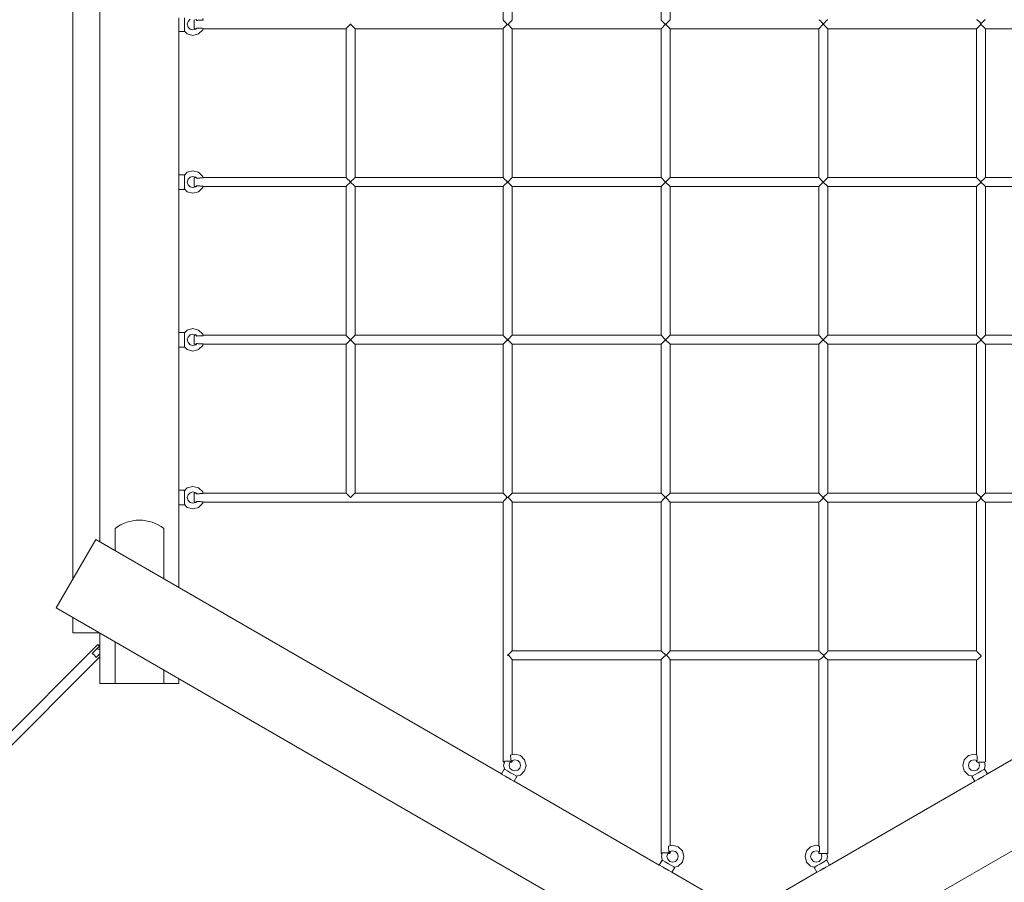
# Model space of a CAD drawing. Units: millimetres. Extents: x 280.6 to 365, y 150.3 to 239.3.
# Drawn here: x 336.9 to 345.6, y 191.1 to 198.8 of the extents above; entities that cross this region are included whole.
import ezdxf

# ---------------------------------------------------------------- set-up
doc = ezdxf.new("R2010")
doc.units = ezdxf.units.MM
doc.header["$MEASUREMENT"] = 0
doc.layers.add('Ebene 1', color=7, linetype='Continuous', lineweight=0)

# ---------------------------------------------------------------- blocks, each defined once
blk = doc.blocks.new('Block_0')
at = {"layer": 'Ebene 1', "color": 250, "lineweight": 9}
for p, q in [((341.1956, 201.0659), (341.1956, 198.7623)), ((341.2756, 198.763), (341.2756, 200.0833)), ((342.5956, 200.0833), (342.5956, 198.7631)), ((342.6756, 198.7631), (342.6756, 200.0834)), ((337.3762, 199.4452), (337.3762, 193.8014)), ((337.6162, 199.1171), (337.6162, 194.1295)), ((338.315, 198.7233), (338.3153, 198.7383)), ((338.3153, 198.7083), (338.315, 198.7233)), ((338.3162, 198.7558), (338.3162, 198.7796)), ((338.3162, 198.7233), (338.3162, 198.7558)), ((338.3162, 198.6908), (338.3162, 198.7233)), ((338.3662, 198.7796), (338.3662, 198.7558)), ((338.3662, 198.7558), (338.3662, 198.7233)), ((338.3662, 198.7233), (338.3662, 198.6908)), ((338.3912, 198.7233), (338.3979, 198.7483)), ((338.3979, 198.6983), (338.3912, 198.7233)), ((338.3979, 198.7483), (338.4162, 198.7666)), ((338.4662, 198.7666), (338.4758, 198.757)), ((338.5314, 198.7599), (338.5278, 198.7733)), ((339.8462, 198.7233), (339.8384, 198.7233)), ((341.2294, 198.721), (341.2395, 198.721)), ((341.2317, 198.7233), (341.2317, 198.7187)), ((341.2756, 198.6833), (341.2356, 198.7233)), ((341.2356, 198.7233), (341.2356, 198.7186)), ((342.6356, 198.7233), (342.5956, 198.6833)), ((342.639, 198.7233), (342.6322, 198.7233)), ((342.639, 198.7199), (342.6322, 198.7199)), ((342.6339, 198.7216), (342.6373, 198.7216)), ((342.6756, 198.6833), (342.6356, 198.7233)), ((344.0356, 198.7233), (343.9956, 198.6833)), ((344.039, 198.7233), (344.0322, 198.7233)), ((344.0424, 198.7267), (344.0356, 198.7267)), ((344.0756, 198.6833), (344.0356, 198.7233)), ((345.4356, 198.7233), (345.3956, 198.6833)), ((345.4356, 198.7233), (345.431, 198.7233)), ((345.4317, 198.7279), (345.4318, 198.7316)), ((345.4356, 198.7279), (345.4317, 198.7279)), ((345.4337, 198.7279), (345.4317, 198.7279)), ((345.4317, 198.7187), (345.4317, 198.7226)), ((345.4337, 198.7187), (345.4337, 198.7298)), ((345.4356, 198.7186), (345.4356, 198.7316)), ((338.3162, 198.667), (338.3162, 198.6908)), ((338.3162, 198.6583), (338.3162, 198.667)), ((338.3662, 198.6583), (338.3162, 198.6583)), ((338.3162, 197.3883), (338.3162, 198.6583)), ((338.3662, 198.665), (338.3629, 198.665)), ((338.3629, 198.665), (338.3912, 198.6367)), ((338.3662, 198.6908), (338.3662, 198.667)), ((338.3662, 198.667), (338.3662, 198.665)), ((338.3662, 198.6617), (338.3662, 198.6583)), ((338.3912, 198.6367), (338.4412, 198.6233)), ((338.4162, 198.68), (338.3979, 198.6983)), ((338.4412, 198.6733), (338.4162, 198.68)), ((338.4662, 198.68), (338.4412, 198.6733)), ((338.4412, 198.6233), (338.4912, 198.6367)), ((338.4548, 198.6833), (338.4695, 198.6833)), ((338.4758, 198.6895), (338.4662, 198.68)), ((338.4912, 198.6367), (338.5278, 198.6733)), ((338.5278, 198.6733), (338.5314, 198.6866)), ((338.5305, 198.6833), (339.8023, 198.6833)), ((339.8023, 198.6838), (339.8023, 197.3628)), ((339.8821, 198.6833), (341.1956, 198.6833)), ((339.8822, 198.6833), (339.8822, 198.6833)), ((339.8823, 197.3633), (339.8823, 198.6833)), ((341.1956, 198.6838), (341.1956, 197.3628)), ((341.2756, 197.3633), (341.2756, 198.6833)), ((341.2756, 198.6833), (342.5956, 198.6833)), ((342.5956, 198.6833), (342.5956, 197.3633)), ((342.6756, 197.3633), (342.6756, 198.6833)), ((342.6756, 198.6833), (343.9956, 198.6833)), ((343.9956, 198.6833), (343.9956, 197.3633)), ((344.0756, 197.3633), (344.0756, 198.6833)), ((344.0756, 198.6833), (345.3956, 198.6833)), ((345.3956, 198.6833), (345.3956, 197.3633)), ((345.4754, 198.6833), (346.7889, 198.6833)), ((345.4754, 198.6833), (345.4754, 198.6833)), ((345.4756, 197.3633), (345.4756, 198.6833)), ((338.3629, 197.3816), (338.3912, 197.4099)), ((338.4412, 197.4233), (338.3912, 197.4099)), ((338.4912, 197.4099), (338.4412, 197.4233)), ((338.5278, 197.3733), (338.4912, 197.4099)), ((338.315, 197.3233), (338.3153, 197.3383)), ((338.3153, 197.3083), (338.315, 197.3233)), ((338.3162, 197.3883), (338.3662, 197.3883)), ((338.3162, 197.3796), (338.3162, 197.3883)), ((338.3162, 197.3558), (338.3162, 197.3796)), ((338.3162, 197.3233), (338.3162, 197.3558)), ((338.3162, 197.2908), (338.3162, 197.3233)), ((338.3629, 197.3816), (338.3662, 197.3816)), ((338.3662, 197.3849), (338.3662, 197.3883)), ((338.3662, 197.3816), (338.3662, 197.3796)), ((338.3662, 197.3796), (338.3662, 197.3558)), ((338.3662, 197.3558), (338.3662, 197.3233)), ((338.3662, 197.3233), (338.3662, 197.2908)), ((338.3912, 197.3233), (338.3979, 197.3483)), ((338.3979, 197.2983), (338.3912, 197.3233)), ((338.3979, 197.3483), (338.4162, 197.3666)), ((338.4162, 197.3666), (338.4412, 197.3733)), ((338.4412, 197.3733), (338.4662, 197.3666)), ((338.4695, 197.3633), (338.4547, 197.3633)), ((338.4662, 197.3666), (338.4758, 197.357)), ((338.5314, 197.3599), (338.5278, 197.3733)), ((339.8023, 197.3633), (338.5305, 197.3633)), ((341.1956, 197.3633), (339.8821, 197.3633)), ((341.2318, 197.3309), (341.2317, 197.3233)), ((341.2317, 197.3233), (341.2318, 197.3156)), ((341.2356, 197.3233), (341.2756, 197.3633)), ((341.2356, 197.3272), (341.2356, 197.3194)), ((341.2756, 197.2833), (341.2356, 197.3233)), ((342.5956, 197.3633), (341.2756, 197.3633)), ((342.5956, 197.3633), (342.6356, 197.3233)), ((342.6356, 197.3233), (342.5956, 197.2833)), ((342.6356, 197.3233), (342.6756, 197.3633)), ((342.6756, 197.2833), (342.6356, 197.3233)), ((343.9956, 197.3633), (342.6756, 197.3633)), ((343.9956, 197.3633), (344.0356, 197.3233)), ((344.0356, 197.3233), (343.9956, 197.2833)), ((344.0356, 197.3233), (344.0756, 197.3633)), ((344.0756, 197.2833), (344.0356, 197.3233)), ((345.3956, 197.3633), (344.0756, 197.3633)), ((345.3956, 197.3633), (345.4356, 197.3233)), ((345.4356, 197.3233), (345.3956, 197.2833)), ((345.4317, 197.3233), (345.4317, 197.3272)), ((345.4336, 197.3213), (345.4336, 197.3252)), ((345.4356, 197.3194), (345.4356, 197.3272)), ((346.7889, 197.3633), (345.4753, 197.3633)), ((338.3162, 197.267), (338.3162, 197.2908)), ((338.3162, 197.2583), (338.3162, 197.267)), ((338.3662, 197.2583), (338.3162, 197.2583)), ((338.3162, 195.9883), (338.3162, 197.2583)), ((338.3662, 197.265), (338.3629, 197.265)), ((338.3629, 197.265), (338.3912, 197.2367)), ((338.3662, 197.2908), (338.3662, 197.267)), ((338.3662, 197.267), (338.3662, 197.265)), ((338.3662, 197.2617), (338.3662, 197.2583)), ((338.3912, 197.2367), (338.4412, 197.2233)), ((338.4162, 197.28), (338.3979, 197.2983)), ((338.4412, 197.2733), (338.4162, 197.28)), ((338.4662, 197.28), (338.4412, 197.2733)), ((338.4412, 197.2233), (338.4912, 197.2367)), ((338.4548, 197.2833), (338.4695, 197.2833)), ((338.4758, 197.2895), (338.4662, 197.28)), ((338.4912, 197.2367), (338.5278, 197.2733)), ((338.5278, 197.2733), (338.5314, 197.2866)), ((338.5305, 197.2833), (339.8023, 197.2833)), ((339.8023, 197.2838), (339.8023, 195.9628)), ((339.8821, 197.2833), (341.1956, 197.2833)), ((339.8822, 197.2833), (339.8822, 197.2833)), ((339.8823, 195.9633), (339.8823, 197.2833)), ((341.1956, 197.2838), (341.1956, 195.9628)), ((341.2756, 195.9633), (341.2756, 197.2833)), ((341.2756, 197.2833), (342.5956, 197.2833)), ((342.5956, 197.2833), (342.5956, 195.9633)), ((342.6756, 195.9633), (342.6756, 197.2833)), ((342.6756, 197.2833), (343.9956, 197.2833)), ((343.9956, 197.2833), (343.9956, 195.9633)), ((344.0756, 195.9633), (344.0756, 197.2833)), ((344.0756, 197.2833), (345.3956, 197.2833)), ((345.3956, 197.2833), (345.3956, 195.9633)), ((345.4754, 197.2833), (346.7889, 197.2833)), ((345.4754, 197.2833), (345.4754, 197.2833)), ((345.4756, 195.9633), (345.4756, 197.2833)), ((338.3629, 195.9816), (338.3912, 196.0099)), ((338.4412, 196.0233), (338.3912, 196.0099)), ((338.4912, 196.0099), (338.4412, 196.0233)), ((338.5278, 195.9733), (338.4912, 196.0099)), ((338.315, 195.9233), (338.3153, 195.9383)), ((338.3153, 195.9083), (338.315, 195.9233)), ((338.3162, 195.9883), (338.3662, 195.9883)), ((338.3162, 195.9796), (338.3162, 195.9883)), ((338.3162, 195.9558), (338.3162, 195.9796)), ((338.3162, 195.9233), (338.3162, 195.9558)), ((338.3162, 195.8908), (338.3162, 195.9233)), ((338.3629, 195.9816), (338.3662, 195.9816)), ((338.3662, 195.9849), (338.3662, 195.9883)), ((338.3662, 195.9816), (338.3662, 195.9796)), ((338.3662, 195.9796), (338.3662, 195.9558)), ((338.3662, 195.9558), (338.3662, 195.9233)), ((338.3662, 195.9233), (338.3662, 195.8908)), ((338.3912, 195.9233), (338.3979, 195.9483)), ((338.3979, 195.8983), (338.3912, 195.9233)), ((338.3979, 195.9483), (338.4162, 195.9666)), ((338.4162, 195.9666), (338.4412, 195.9733)), ((338.4412, 195.9733), (338.4662, 195.9666)), ((338.4695, 195.9633), (338.4547, 195.9633)), ((338.4662, 195.9666), (338.4758, 195.957)), ((338.5314, 195.9599), (338.5278, 195.9733)), ((339.8023, 195.9633), (338.5305, 195.9633)), ((341.1956, 195.9633), (339.8821, 195.9633)), ((341.2318, 195.9309), (341.2317, 195.9233)), ((341.2317, 195.9233), (341.2318, 195.9156)), ((341.2356, 195.9233), (341.2756, 195.9633)), ((341.2356, 195.9272), (341.2356, 195.9194)), ((341.2756, 195.8833), (341.2356, 195.9233)), ((342.5956, 195.9633), (341.2756, 195.9633)), ((342.5956, 195.9633), (342.6356, 195.9233)), ((342.6356, 195.9233), (342.5956, 195.8833)), ((342.6356, 195.9233), (342.6756, 195.9633)), ((342.6756, 195.8833), (342.6356, 195.9233)), ((343.9956, 195.9633), (342.6756, 195.9633)), ((343.9956, 195.9633), (344.0356, 195.9233)), ((344.0356, 195.9233), (343.9956, 195.8833)), ((344.0356, 195.9233), (344.0756, 195.9633)), ((344.0756, 195.8833), (344.0356, 195.9233)), ((345.3956, 195.9633), (344.0756, 195.9633)), ((345.3956, 195.9633), (345.4356, 195.9233)), ((345.4356, 195.9233), (345.3956, 195.8833)), ((345.4317, 195.9233), (345.4317, 195.9272)), ((345.4336, 195.9213), (345.4336, 195.9252)), ((345.4356, 195.9194), (345.4356, 195.9272)), ((346.7889, 195.9633), (345.4753, 195.9633)), ((338.3162, 195.867), (338.3162, 195.8908)), ((338.3162, 195.8583), (338.3162, 195.867)), ((338.3662, 195.8583), (338.3162, 195.8583)), ((338.3162, 194.5883), (338.3162, 195.8583)), ((338.3662, 195.865), (338.3629, 195.865)), ((338.3629, 195.865), (338.3912, 195.8367)), ((338.3662, 195.8908), (338.3662, 195.867)), ((338.3662, 195.867), (338.3662, 195.865)), ((338.3662, 195.8617), (338.3662, 195.8583)), ((338.3912, 195.8367), (338.4412, 195.8233)), ((338.4162, 195.88), (338.3979, 195.8983)), ((338.4412, 195.8733), (338.4162, 195.88)), ((338.4662, 195.88), (338.4412, 195.8733)), ((338.4412, 195.8233), (338.4912, 195.8367)), ((338.4548, 195.8833), (338.4695, 195.8833)), ((338.4758, 195.8895), (338.4662, 195.88)), ((338.4912, 195.8367), (338.5278, 195.8733)), ((338.5278, 195.8733), (338.5314, 195.8866)), ((338.5305, 195.8833), (339.8023, 195.8833)), ((339.8023, 195.8838), (339.8023, 194.5628)), ((339.8821, 195.8833), (341.1956, 195.8833)), ((339.8822, 195.8833), (339.8822, 195.8833)), ((339.8823, 194.5633), (339.8823, 195.8833)), ((341.1956, 195.8838), (341.1956, 194.5628)), ((341.2756, 194.5633), (341.2756, 195.8833)), ((341.2756, 195.8833), (342.5956, 195.8833)), ((342.5956, 195.8833), (342.5956, 194.5633)), ((342.6756, 194.5633), (342.6756, 195.8833)), ((342.6756, 195.8833), (343.9956, 195.8833)), ((343.9956, 195.8833), (343.9956, 194.5633)), ((344.0756, 194.5633), (344.0756, 195.8833)), ((344.0756, 195.8833), (345.3956, 195.8833)), ((345.3956, 195.8833), (345.3956, 194.5633)), ((345.4754, 195.8833), (346.7889, 195.8833)), ((345.4754, 195.8833), (345.4754, 195.8833)), ((345.4756, 194.5633), (345.4756, 195.8833)), ((338.3629, 194.5816), (338.3912, 194.6099)), ((338.4412, 194.6233), (338.3912, 194.6099)), ((338.4912, 194.6099), (338.4412, 194.6233)), ((338.5278, 194.5733), (338.4912, 194.6099)), ((338.315, 194.5233), (338.3153, 194.5383)), ((338.3153, 194.5083), (338.315, 194.5233)), ((338.3162, 194.5883), (338.3662, 194.5883)), ((338.3162, 194.5796), (338.3162, 194.5883)), ((338.3162, 194.5558), (338.3162, 194.5796)), ((338.3162, 194.5233), (338.3162, 194.5558)), ((338.3162, 194.4908), (338.3162, 194.5233)), ((338.3629, 194.5816), (338.3662, 194.5816)), ((338.3662, 194.5849), (338.3662, 194.5883)), ((338.3662, 194.5816), (338.3662, 194.5796)), ((338.3662, 194.5796), (338.3662, 194.5558)), ((338.3662, 194.5558), (338.3662, 194.5233)), ((338.3662, 194.5233), (338.3662, 194.4908)), ((338.3912, 194.5233), (338.3979, 194.5483)), ((338.3979, 194.4983), (338.3912, 194.5233)), ((338.3979, 194.5483), (338.4162, 194.5666)), ((338.4162, 194.5666), (338.4412, 194.5733)), ((338.4412, 194.5733), (338.4662, 194.5666)), ((338.4695, 194.5633), (338.4547, 194.5633)), ((338.4662, 194.5666), (338.4758, 194.557)), ((338.5314, 194.5599), (338.5278, 194.5733)), ((339.8023, 194.5633), (338.5305, 194.5633)), ((339.8384, 194.5233), (339.8462, 194.5233)), ((341.1956, 194.5633), (339.8821, 194.5633)), ((341.2294, 194.5255), (341.2395, 194.5256)), ((341.2317, 194.5279), (341.2317, 194.5233)), ((341.2356, 194.5233), (341.2756, 194.5633)), ((341.2356, 194.5279), (341.2356, 194.5233)), ((342.5956, 194.5633), (341.2756, 194.5633)), ((342.5956, 194.5633), (342.6356, 194.5233)), ((342.6322, 194.5267), (342.639, 194.5267)), ((342.6322, 194.5233), (342.639, 194.5233)), ((342.6339, 194.525), (342.6373, 194.525)), ((342.6356, 194.5233), (342.6756, 194.5633)), ((343.9956, 194.5633), (342.6756, 194.5633)), ((343.9956, 194.5633), (344.0356, 194.5233)), ((344.0288, 194.5199), (344.0356, 194.5198)), ((344.0322, 194.5233), (344.039, 194.5233)), ((344.0356, 194.5233), (344.0756, 194.5633)), ((345.3956, 194.5633), (344.0756, 194.5633)), ((345.3956, 194.5633), (345.4356, 194.5233)), ((345.431, 194.5233), (345.4356, 194.5233)), ((345.4317, 194.5233), (345.4317, 194.5279)), ((345.4317, 194.5187), (345.4356, 194.5186)), ((345.4337, 194.5168), (345.4337, 194.5279)), ((345.4337, 194.5187), (345.4356, 194.5186)), ((345.4356, 194.5149), (345.4356, 194.5279)), ((346.7889, 194.5633), (345.4753, 194.5633)), ((338.3162, 194.467), (338.3162, 194.4908)), ((338.3162, 194.4583), (338.3162, 194.467)), ((338.3662, 194.4583), (338.3162, 194.4583)), ((338.3162, 193.7254), (338.3162, 194.4583)), ((338.3662, 194.465), (338.3629, 194.465)), ((338.3629, 194.465), (338.3912, 194.4367)), ((338.3662, 194.4908), (338.3662, 194.467)), ((338.3662, 194.467), (338.3662, 194.465)), ((338.3662, 194.4617), (338.3662, 194.4583)), ((338.3912, 194.4367), (338.4412, 194.4233)), ((338.4162, 194.48), (338.3979, 194.4983)), ((338.4412, 194.4733), (338.4162, 194.48)), ((338.4662, 194.48), (338.4412, 194.4733)), ((338.4412, 194.4233), (338.4912, 194.4367)), ((338.4548, 194.4833), (338.4695, 194.4833)), ((338.4758, 194.4895), (338.4662, 194.48)), ((338.4912, 194.4367), (338.5278, 194.4733)), ((338.5278, 194.4733), (338.5314, 194.4866)), ((338.5305, 194.4833), (341.1956, 194.4833)), ((341.1956, 194.4842), (341.1956, 192.1808)), ((341.2756, 193.1633), (341.2756, 194.4836)), ((341.2756, 194.4833), (342.5956, 194.4833)), ((342.5956, 194.4834), (342.5956, 193.1633)), ((342.5956, 194.4834), (342.5956, 194.4834)), ((342.6756, 193.1631), (342.6756, 194.4835)), ((342.6756, 194.4833), (343.9957, 194.4833)), ((343.9956, 194.4833), (343.9956, 193.1633)), ((344.0754, 194.4833), (345.3961, 194.4833)), ((344.0756, 193.163), (344.0756, 194.4833)), ((345.3956, 194.4833), (345.3956, 193.163)), ((345.4743, 194.4833), (348.1407, 194.4833)), ((345.4747, 194.4833), (345.4747, 194.4833)), ((345.4756, 192.1807), (345.4756, 194.4833)), ((337.7497, 194.0524), (337.7497, 194.2483)), ((338.1827, 194.2483), (338.1827, 193.8024)), ((337.5783, 194.1514), (337.2283, 193.5452)), ((341.1793, 192.0724), (337.5783, 194.1514)), ((348.355, 193.7254), (345.4919, 192.0724)), ((337.2283, 193.5452), (343.7235, 189.7952)), ((337.3762, 193.4598), (337.3762, 193.3233)), ((337.3762, 193.3233), (337.6126, 193.3233)), ((337.6162, 193.3212), (337.6162, 192.8733)), ((337.5985, 193.2192), (336.4466, 192.0673)), ((337.6162, 193.2086), (337.5471, 193.1394)), ((337.6162, 193.2015), (337.5985, 193.2192)), ((337.7497, 192.8733), (337.7497, 193.2441)), ((337.5824, 193.1041), (337.6162, 193.1379)), ((341.2368, 193.121), (341.2368, 193.1279)), ((342.5959, 193.1633), (341.2753, 193.1633)), ((342.6362, 193.1278), (342.6362, 193.1261)), ((343.9957, 193.1633), (342.6756, 193.1633)), ((345.3956, 193.1633), (344.0756, 193.1633)), ((345.4362, 193.1193), (345.4362, 193.118)), ((336.5102, 192.0036), (337.6162, 193.1096)), ((341.2756, 192.2421), (341.2756, 193.0837)), ((341.2756, 193.0833), (342.5956, 193.0833)), ((342.5956, 193.0833), (342.5956, 191.3684)), ((342.5956, 193.0833), (342.5956, 193.0833)), ((342.6756, 191.4338), (342.6756, 193.0846)), ((342.6756, 193.0833), (343.997, 193.0833)), ((343.9956, 193.0833), (343.9956, 191.4338)), ((344.0755, 193.0833), (345.3963, 193.0833)), ((344.0756, 191.3684), (344.0756, 193.0833)), ((345.3956, 193.0833), (345.3956, 192.2421)), ((338.1827, 192.9941), (338.1827, 192.8733)), ((337.6162, 192.8733), (337.7497, 192.8733)), ((338.1827, 192.8733), (337.7497, 192.8733)), ((338.1827, 192.8733), (338.3162, 192.8733)), ((338.3162, 192.8733), (338.3162, 192.9171)), ((344.0356, 190.4233), (348.355, 192.9171)), ((341.2579, 192.2373), (341.2981, 192.2481)), ((341.2981, 192.2481), (341.3481, 192.2347)), ((345.3231, 192.2347), (345.3731, 192.2481)), ((345.3731, 192.2481), (345.3989, 192.2412)), ((341.1981, 192.1481), (341.2077, 192.1839)), ((341.2651, 192.1839), (341.2077, 192.1839)), ((341.2548, 192.1731), (341.2481, 192.1481)), ((341.2731, 192.1914), (341.2548, 192.1731)), ((341.2981, 192.1981), (341.2731, 192.1914)), ((341.2756, 192.1807), (341.2756, 192.1921)), ((341.3231, 192.1914), (341.2981, 192.1981)), ((341.3414, 192.1731), (341.3231, 192.1914)), ((341.3481, 192.1481), (341.3414, 192.1731)), ((341.3481, 192.2347), (341.3847, 192.1981)), ((341.3847, 192.1981), (341.3981, 192.1481)), ((345.2731, 192.1481), (345.2865, 192.1981)), ((345.2865, 192.1981), (345.3231, 192.2347)), ((345.3298, 192.1731), (345.3231, 192.1481)), ((345.3481, 192.1914), (345.3298, 192.1731)), ((345.3731, 192.1981), (345.3481, 192.1914)), ((345.3981, 192.1914), (345.3731, 192.1981)), ((345.3956, 192.1921), (345.3956, 192.1806)), ((345.4024, 192.1872), (345.3981, 192.1914)), ((345.4164, 192.1731), (345.4125, 192.177)), ((345.4231, 192.1481), (345.4164, 192.1731)), ((345.4652, 192.1776), (345.4731, 192.1481)), ((341.2043, 192.1157), (341.1793, 192.0724)), ((341.1793, 192.0724), (341.1868, 192.068)), ((341.1868, 192.068), (341.2074, 192.0561)), ((341.2085, 192.1095), (341.1981, 192.1481)), ((341.2072, 192.114), (341.2043, 192.1157)), ((341.2101, 192.1123), (341.2085, 192.1095)), ((341.2118, 192.1113), (341.2101, 192.1123)), ((341.2324, 192.0994), (341.2118, 192.1113)), ((341.2606, 192.0832), (341.2324, 192.0994)), ((341.2481, 192.1481), (341.2548, 192.1231)), ((341.2548, 192.1231), (341.2731, 192.1048)), ((341.2887, 192.0669), (341.2606, 192.0832)), ((341.2731, 192.1048), (341.2981, 192.0981)), ((341.3093, 192.055), (341.2887, 192.0669)), ((341.2981, 192.0981), (341.3231, 192.1048)), ((341.3231, 192.1048), (341.3414, 192.1231)), ((341.3414, 192.1231), (341.3481, 192.1481)), ((341.3847, 192.0981), (341.3481, 192.0615)), ((341.3981, 192.1481), (341.3847, 192.0981)), ((345.2865, 192.0981), (345.2731, 192.1481)), ((345.3231, 192.0615), (345.2865, 192.0981)), ((345.3231, 192.1481), (345.3298, 192.1231)), ((345.3298, 192.1231), (345.3481, 192.1048)), ((345.3481, 192.1048), (345.3731, 192.0981)), ((345.3824, 192.0669), (345.3618, 192.055)), ((345.3731, 192.0981), (345.3981, 192.1048)), ((345.4106, 192.0832), (345.3824, 192.0669)), ((345.3981, 192.1048), (345.4164, 192.1231)), ((345.4387, 192.0994), (345.4106, 192.0832)), ((345.4164, 192.1231), (345.4231, 192.1481)), ((345.4593, 192.1113), (345.4387, 192.0994)), ((345.4611, 192.1123), (345.4593, 192.1113)), ((345.4627, 192.1095), (345.4611, 192.1123)), ((345.4627, 192.1095), (345.4731, 192.1481)), ((345.4637, 192.0561), (345.4843, 192.068)), ((345.4639, 192.114), (345.4669, 192.1157)), ((345.4919, 192.0724), (345.4669, 192.1157)), ((345.4843, 192.068), (345.4919, 192.0724)), ((341.2074, 192.0561), (341.2356, 192.0399)), ((341.235, 192.0387), (341.2221, 192.0465)), ((341.2481, 192.0315), (341.235, 192.0387)), ((341.2356, 192.0399), (341.2637, 192.0236)), ((341.2637, 192.0236), (341.2843, 192.0117)), ((341.2843, 192.0117), (341.2919, 192.0074)), ((341.2919, 192.0074), (341.3169, 192.0507)), ((342.5793, 191.2641), (341.2919, 192.0074)), ((341.3111, 192.054), (341.3093, 192.055)), ((341.3094, 192.0512), (341.3481, 192.0615)), ((341.3094, 192.0512), (341.3111, 192.054)), ((341.3139, 192.0524), (341.3169, 192.0507)), ((345.3793, 192.0074), (344.0919, 191.2641)), ((345.3618, 192.0512), (345.3231, 192.0615)), ((345.3572, 192.0524), (345.3543, 192.0507)), ((345.3543, 192.0507), (345.3793, 192.0074)), ((345.3618, 192.055), (345.3601, 192.054)), ((345.3601, 192.054), (345.3618, 192.0512)), ((345.3793, 192.0074), (345.3868, 192.0117)), ((345.3868, 192.0117), (345.4074, 192.0236)), ((345.4074, 192.0236), (345.4356, 192.0399)), ((345.4362, 192.0387), (345.4231, 192.0315)), ((345.4356, 192.0399), (345.4637, 192.0561)), ((345.4491, 192.0465), (345.4362, 192.0387)), ((342.5981, 191.3398), (342.6064, 191.3707)), ((342.6607, 191.3707), (342.6064, 191.3707)), ((342.6607, 191.3707), (342.6548, 191.3648)), ((342.6606, 191.4298), (342.6981, 191.4398)), ((342.6731, 191.3831), (342.6655, 191.3755)), ((342.6981, 191.3898), (342.6731, 191.3831)), ((342.6756, 191.3684), (342.6756, 191.3838)), ((342.6981, 191.4398), (342.7481, 191.4264)), ((342.7231, 191.3831), (342.6981, 191.3898)), ((342.7414, 191.3648), (342.7231, 191.3831)), ((342.7481, 191.4264), (342.7847, 191.3898)), ((342.7847, 191.3898), (342.7981, 191.3398)), ((343.8731, 191.3398), (343.8865, 191.3898)), ((343.8865, 191.3898), (343.9231, 191.4264)), ((343.9231, 191.4264), (343.9731, 191.4398)), ((343.9481, 191.3831), (343.9298, 191.3648)), ((343.9731, 191.3898), (343.9481, 191.3831)), ((343.9731, 191.4398), (344, 191.4326)), ((343.9981, 191.3831), (343.9731, 191.3898)), ((343.9956, 191.3838), (343.9956, 191.3685)), ((344.0029, 191.3783), (343.9981, 191.3831)), ((342.6043, 191.3074), (342.5793, 191.2641)), ((342.6085, 191.3012), (342.5981, 191.3398)), ((342.6072, 191.3057), (342.6043, 191.3074)), ((342.6101, 191.304), (342.6085, 191.3012)), ((342.6118, 191.303), (342.6101, 191.304)), ((342.6324, 191.2911), (342.6118, 191.303)), ((342.6606, 191.2749), (342.6324, 191.2911)), ((342.6548, 191.3648), (342.6481, 191.3398)), ((342.6481, 191.3398), (342.6548, 191.3148)), ((342.6548, 191.3148), (342.6731, 191.2965)), ((342.6731, 191.2965), (342.6981, 191.2898)), ((342.6981, 191.2898), (342.7231, 191.2965)), ((342.7231, 191.2965), (342.7414, 191.3148)), ((342.7481, 191.3398), (342.7414, 191.3648)), ((342.7414, 191.3148), (342.7481, 191.3398)), ((342.7847, 191.2898), (342.7481, 191.2532)), ((342.7981, 191.3398), (342.7847, 191.2898)), ((343.8865, 191.2898), (343.8731, 191.3398)), ((343.9231, 191.2532), (343.8865, 191.2898)), ((343.9298, 191.3648), (343.9231, 191.3398)), ((343.9231, 191.3398), (343.9298, 191.3148)), ((343.9298, 191.3148), (343.9481, 191.2965)), ((343.9481, 191.2965), (343.9731, 191.2898)), ((343.9731, 191.2898), (343.9981, 191.2965)), ((343.9981, 191.2965), (344.0164, 191.3148)), ((344.0387, 191.2911), (344.0106, 191.2749)), ((344.0164, 191.3648), (344.0158, 191.3655)), ((344.0231, 191.3398), (344.0164, 191.3648)), ((344.0164, 191.3148), (344.0231, 191.3398)), ((344.0593, 191.303), (344.0387, 191.2911)), ((344.0611, 191.304), (344.0593, 191.303)), ((344.0627, 191.3012), (344.0611, 191.304)), ((344.0627, 191.3012), (344.0731, 191.3398)), ((344.0639, 191.3057), (344.0669, 191.3074)), ((344.066, 191.3662), (344.0731, 191.3398)), ((344.0919, 191.2641), (344.0669, 191.3074)), ((342.5793, 191.2641), (342.5868, 191.2597)), ((342.5868, 191.2597), (342.6074, 191.2478)), ((342.6074, 191.2478), (342.6356, 191.2316)), ((342.635, 191.2305), (342.6221, 191.2382)), ((342.6481, 191.2232), (342.635, 191.2305)), ((342.6356, 191.2316), (342.6637, 191.2153)), ((342.6887, 191.2586), (342.6606, 191.2749)), ((342.6637, 191.2153), (342.6843, 191.2034)), ((342.6843, 191.2034), (342.6919, 191.1991)), ((342.7093, 191.2467), (342.6887, 191.2586)), ((342.6919, 191.1991), (342.7169, 191.2424)), ((344.0735, 190.4014), (342.6919, 191.1991)), ((342.7111, 191.2457), (342.7093, 191.2467)), ((342.7094, 191.2429), (342.7481, 191.2532)), ((342.7094, 191.2429), (342.7111, 191.2457)), ((342.7139, 191.2441), (342.7169, 191.2424)), ((343.9793, 191.1991), (343.3356, 190.8274)), ((343.9618, 191.2429), (343.9231, 191.2532)), ((343.9572, 191.2441), (343.9543, 191.2424)), ((343.9543, 191.2424), (343.9793, 191.1991)), ((343.9618, 191.2467), (343.9601, 191.2457)), ((343.9601, 191.2457), (343.9618, 191.2429)), ((343.9824, 191.2586), (343.9618, 191.2467)), ((343.9793, 191.1991), (343.9868, 191.2034)), ((344.0106, 191.2749), (343.9824, 191.2586)), ((343.9868, 191.2034), (344.0074, 191.2153)), ((344.0074, 191.2153), (344.0356, 191.2316)), ((344.0362, 191.2305), (344.0231, 191.2232)), ((344.0356, 191.2316), (344.0637, 191.2478)), ((344.0491, 191.2382), (344.0362, 191.2305)), ((344.0637, 191.2478), (344.0843, 191.2597)), ((344.0843, 191.2597), (344.0919, 191.2641))]:
    blk.add_line(p, q, dxfattribs=at)
for points in [[(338.3159, 198.7493), (338.316, 198.7497), (338.316, 198.7501), (338.3161, 198.7505), (338.3161, 198.7509), (338.3162, 198.7513), (338.3162, 198.7517), (338.3162, 198.7521), (338.3162, 198.7525), (338.3162, 198.7529), (338.3162, 198.7532)], [(338.4548, 198.6833), (338.4547, 198.6833), (338.4538, 198.6843), (338.453, 198.6872), (338.4522, 198.692), (338.4516, 198.6983), (338.4511, 198.7059), (338.4509, 198.7144), (338.4508, 198.7233), (338.4509, 198.7322), (338.4511, 198.7406), (338.4516, 198.7482), (338.4522, 198.7546), (338.453, 198.7593), (338.4538, 198.7623), (338.4547, 198.7633)], [(338.4758, 198.757), (338.4812, 198.7573), (338.4866, 198.7577), (338.492, 198.758), (338.4975, 198.7583), (338.503, 198.7586), (338.5086, 198.7589), (338.5143, 198.7591), (338.5199, 198.7594), (338.5257, 198.7597), (338.5314, 198.7599)], [(339.8384, 198.7233), (339.8263, 198.7109), (339.8158, 198.6998), (339.8078, 198.6909), (339.8051, 198.6876), (339.8033, 198.6852), (339.8024, 198.6838), (339.8023, 198.6835)], [(339.8822, 198.6833), (339.8821, 198.6833), (339.8821, 198.6833), (339.8821, 198.6833), (339.881, 198.6838), (339.879, 198.6852), (339.876, 198.6876), (339.8722, 198.6909), (339.8626, 198.6998), (339.8509, 198.7109), (339.8423, 198.7194), (339.8384, 198.7233)], [(341.1956, 198.7624), (341.1956, 198.7624), (341.1956, 198.7623), (341.1957, 198.7618), (341.1965, 198.7596), (341.1984, 198.7566), (341.2011, 198.7527), (341.209, 198.7429), (341.2196, 198.7312), (341.2272, 198.7233), (341.2294, 198.721), (341.2317, 198.7187)], [(341.2317, 198.7233), (341.2295, 198.721), (341.2272, 198.7188), (341.2196, 198.7109), (341.209, 198.6998), (341.2011, 198.6909), (341.1983, 198.6876), (341.1965, 198.6852), (341.1957, 198.6838), (341.1956, 198.6835)], [(341.2375, 198.7206), (341.2402, 198.7233), (341.248, 198.7312), (341.2591, 198.7429), (341.268, 198.7527), (341.2712, 198.7566), (341.2736, 198.7596), (341.2751, 198.7618), (341.2756, 198.763)], [(342.5957, 198.7633), (342.5956, 198.7631), (342.5956, 198.7631), (342.5956, 198.7631), (342.5961, 198.7621), (342.5976, 198.7601), (342.6, 198.7572), (342.6032, 198.7535), (342.6121, 198.7439), (342.6232, 198.7323), (342.6322, 198.7233), (342.6339, 198.7216), (342.6356, 198.7198)], [(342.6356, 198.7198), (342.6373, 198.7216), (342.639, 198.7233), (342.648, 198.7323), (342.6591, 198.7439), (342.668, 198.7535), (342.6712, 198.7572), (342.6736, 198.7601), (342.6751, 198.7621), (342.6756, 198.7631)], [(343.9957, 198.7633), (343.9961, 198.7632), (343.9976, 198.7622), (344, 198.7604), (344.0032, 198.7576), (344.0121, 198.7495), (344.0232, 198.7389), (344.0356, 198.7267)], [(344.0424, 198.7267), (344.0356, 198.7267), (344.0288, 198.7267)], [(344.0356, 198.7267), (344.048, 198.7389), (344.0591, 198.7495), (344.068, 198.7576), (344.0712, 198.7604), (344.0736, 198.7622), (344.0751, 198.7632), (344.0756, 198.7631)], [(345.3959, 198.7633), (345.3961, 198.7632), (345.3976, 198.7625), (345.4, 198.7608), (345.4032, 198.7581), (345.4121, 198.7504), (345.4232, 198.74), (345.4318, 198.7316), (345.4337, 198.7298), (345.4356, 198.7279)], [(345.4317, 198.7279), (345.4337, 198.7298), (345.4356, 198.7316), (345.4442, 198.7399), (345.4558, 198.7504), (345.4655, 198.7581), (345.4693, 198.7608), (345.4723, 198.7625), (345.4743, 198.7632), (345.4747, 198.7633)], [(345.4754, 198.6833), (345.4754, 198.6833), (345.4753, 198.6833), (345.4753, 198.6833), (345.4743, 198.6838), (345.4722, 198.6852), (345.4693, 198.6876), (345.4655, 198.6909), (345.4558, 198.6998), (345.4442, 198.7109), (345.4364, 198.7187), (345.4356, 198.7194), (345.434, 198.721), (345.4336, 198.7213), (345.4317, 198.7233)], [(338.3162, 198.6933), (338.3162, 198.6937), (338.3162, 198.6941), (338.3162, 198.6945), (338.3162, 198.6949), (338.3162, 198.6953), (338.3161, 198.6957), (338.3161, 198.6961), (338.316, 198.6965), (338.316, 198.6969), (338.3159, 198.6973)], [(338.5314, 198.6866), (338.5257, 198.6869), (338.5199, 198.6872), (338.5143, 198.6874), (338.5086, 198.6877), (338.503, 198.688), (338.4975, 198.6883), (338.492, 198.6886), (338.4866, 198.6889), (338.4812, 198.6892), (338.4758, 198.6895)], [(338.3159, 197.3493), (338.316, 197.3497), (338.316, 197.3501), (338.3161, 197.3505), (338.3161, 197.3509), (338.3162, 197.3513), (338.3162, 197.3517), (338.3162, 197.3521), (338.3162, 197.3525), (338.3162, 197.3529), (338.3162, 197.3532)], [(338.4548, 197.2833), (338.4547, 197.2833), (338.4538, 197.2843), (338.453, 197.2872), (338.4522, 197.292), (338.4516, 197.2983), (338.4511, 197.3059), (338.4509, 197.3144), (338.4508, 197.3233), (338.4509, 197.3322), (338.4511, 197.3406), (338.4516, 197.3482), (338.4522, 197.3546), (338.453, 197.3593), (338.4538, 197.3623), (338.4546, 197.3633), (338.4547, 197.3633)], [(338.4758, 197.357), (338.4812, 197.3573), (338.4866, 197.3577), (338.492, 197.358), (338.4975, 197.3583), (338.503, 197.3586), (338.5086, 197.3589), (338.5143, 197.3591), (338.5199, 197.3594), (338.5257, 197.3597), (338.5314, 197.3599)], [(339.8023, 197.3631), (339.8023, 197.3632), (339.8024, 197.3628), (339.8033, 197.3613), (339.8051, 197.3589), (339.8078, 197.3556), (339.8158, 197.3468), (339.8263, 197.3356), (339.8384, 197.3233)], [(339.8384, 197.3233), (339.8263, 197.3109), (339.8158, 197.2998), (339.8078, 197.2909), (339.8051, 197.2876), (339.8033, 197.2852), (339.8024, 197.2838), (339.8023, 197.2835)], [(339.8384, 197.3233), (339.8423, 197.3272), (339.8509, 197.3356), (339.8626, 197.3468), (339.8722, 197.3556), (339.876, 197.3589), (339.879, 197.3613), (339.881, 197.3628), (339.8821, 197.3633), (339.8821, 197.3633)], [(339.8822, 197.2833), (339.8821, 197.2833), (339.8821, 197.2833), (339.8821, 197.2833), (339.881, 197.2838), (339.879, 197.2852), (339.876, 197.2876), (339.8722, 197.2909), (339.8626, 197.2998), (339.8509, 197.3109), (339.8423, 197.3194), (339.8384, 197.3233)], [(341.1956, 197.3631), (341.1956, 197.3632), (341.1957, 197.3628), (341.1965, 197.3613), (341.1983, 197.3589), (341.2011, 197.3556), (341.209, 197.3468), (341.2196, 197.3356), (341.2317, 197.3233)], [(341.2317, 197.3233), (341.2196, 197.3109), (341.209, 197.2998), (341.2011, 197.2909), (341.1983, 197.2876), (341.1965, 197.2852), (341.1957, 197.2838), (341.1956, 197.2835)], [(345.4317, 197.3233), (345.4336, 197.3252), (345.4356, 197.3272), (345.4442, 197.3356), (345.4558, 197.3468), (345.4655, 197.3556), (345.4693, 197.3589), (345.4722, 197.3613), (345.4743, 197.3628), (345.4753, 197.3633), (345.4754, 197.3633)], [(345.4754, 197.2833), (345.4754, 197.2833), (345.4743, 197.2838), (345.4722, 197.2852), (345.4693, 197.2876), (345.4655, 197.2909), (345.4558, 197.2998), (345.4442, 197.3109), (345.4356, 197.3194), (345.4336, 197.3213), (345.4317, 197.3233)], [(338.3162, 197.2933), (338.3162, 197.2937), (338.3162, 197.2941), (338.3162, 197.2945), (338.3162, 197.2949), (338.3162, 197.2953), (338.3161, 197.2957), (338.3161, 197.2961), (338.316, 197.2965), (338.316, 197.2969), (338.3159, 197.2973)], [(338.5314, 197.2866), (338.5257, 197.2869), (338.5199, 197.2872), (338.5143, 197.2874), (338.5086, 197.2877), (338.503, 197.288), (338.4975, 197.2883), (338.492, 197.2886), (338.4866, 197.2889), (338.4812, 197.2892), (338.4758, 197.2895)], [(338.3159, 195.9493), (338.316, 195.9497), (338.316, 195.9501), (338.3161, 195.9505), (338.3161, 195.9509), (338.3162, 195.9513), (338.3162, 195.9517), (338.3162, 195.9521), (338.3162, 195.9525), (338.3162, 195.9529), (338.3162, 195.9532)], [(338.4548, 195.8833), (338.4547, 195.8833), (338.4546, 195.8833), (338.4538, 195.8843), (338.453, 195.8872), (338.4522, 195.892), (338.4516, 195.8983), (338.4511, 195.9059), (338.4509, 195.9144), (338.4508, 195.9233), (338.4509, 195.9322), (338.4511, 195.9406), (338.4516, 195.9482), (338.4522, 195.9546), (338.453, 195.9593), (338.4538, 195.9623), (338.4547, 195.9633)], [(338.4758, 195.957), (338.4812, 195.9573), (338.4866, 195.9577), (338.492, 195.958), (338.4975, 195.9583), (338.503, 195.9586), (338.5086, 195.9589), (338.5143, 195.9591), (338.5199, 195.9594), (338.5257, 195.9597), (338.5314, 195.9599)], [(339.8023, 195.9631), (339.8023, 195.9632), (339.8024, 195.9628), (339.8033, 195.9613), (339.8051, 195.9589), (339.8078, 195.9556), (339.8158, 195.9468), (339.8263, 195.9356), (339.8384, 195.9233)], [(339.8384, 195.9233), (339.8263, 195.9109), (339.8158, 195.8998), (339.8078, 195.8909), (339.8051, 195.8876), (339.8033, 195.8852), (339.8024, 195.8838), (339.8023, 195.8835)], [(339.8384, 195.9233), (339.8423, 195.9272), (339.8509, 195.9356), (339.8626, 195.9468), (339.8722, 195.9556), (339.876, 195.9589), (339.879, 195.9613), (339.881, 195.9628), (339.8821, 195.9633), (339.8821, 195.9633)], [(339.8822, 195.8833), (339.8821, 195.8833), (339.8821, 195.8833), (339.8821, 195.8833), (339.881, 195.8838), (339.879, 195.8852), (339.876, 195.8876), (339.8722, 195.8909), (339.8626, 195.8998), (339.8509, 195.9109), (339.8423, 195.9194), (339.8384, 195.9233)], [(341.1956, 195.9631), (341.1957, 195.9628), (341.1965, 195.9613), (341.1983, 195.9589), (341.2011, 195.9556), (341.209, 195.9468), (341.2196, 195.9356), (341.2317, 195.9233)], [(341.2317, 195.9233), (341.2196, 195.9109), (341.209, 195.8998), (341.2011, 195.8909), (341.1983, 195.8876), (341.1965, 195.8852), (341.1957, 195.8838), (341.1956, 195.8835)], [(345.4317, 195.9233), (345.4336, 195.9252), (345.4356, 195.9272), (345.4442, 195.9356), (345.4558, 195.9468), (345.4655, 195.9556), (345.4693, 195.9589), (345.4722, 195.9613), (345.4743, 195.9628), (345.4753, 195.9633), (345.4754, 195.9633)], [(345.4754, 195.8833), (345.4754, 195.8833), (345.4753, 195.8833), (345.4753, 195.8833), (345.4743, 195.8838), (345.4722, 195.8852), (345.4693, 195.8876), (345.4655, 195.8909), (345.4558, 195.8998), (345.4442, 195.9109), (345.4356, 195.9194), (345.4336, 195.9213), (345.4317, 195.9233)], [(338.3162, 195.8933), (338.3162, 195.8937), (338.3162, 195.8941), (338.3162, 195.8945), (338.3162, 195.8949), (338.3162, 195.8953), (338.3161, 195.8957), (338.3161, 195.8961), (338.316, 195.8965), (338.316, 195.8969), (338.3159, 195.8973)], [(338.5314, 195.8866), (338.5257, 195.8869), (338.5199, 195.8872), (338.5143, 195.8874), (338.5086, 195.8877), (338.503, 195.888), (338.4975, 195.8883), (338.492, 195.8886), (338.4866, 195.8889), (338.4812, 195.8892), (338.4758, 195.8895)], [(338.3159, 194.5493), (338.316, 194.5497), (338.316, 194.5501), (338.3161, 194.5505), (338.3161, 194.5509), (338.3162, 194.5513), (338.3162, 194.5517), (338.3162, 194.5521), (338.3162, 194.5525), (338.3162, 194.5529), (338.3162, 194.5532)], [(338.4548, 194.4833), (338.4547, 194.4833), (338.4546, 194.4833), (338.4538, 194.4843), (338.453, 194.4872), (338.4522, 194.492), (338.4516, 194.4983), (338.4511, 194.5059), (338.4509, 194.5144), (338.4508, 194.5233), (338.4509, 194.5322), (338.4511, 194.5406), (338.4516, 194.5482), (338.4522, 194.5546), (338.453, 194.5593), (338.4538, 194.5623), (338.4547, 194.5633)], [(338.4758, 194.557), (338.4812, 194.5573), (338.4866, 194.5577), (338.492, 194.558), (338.4975, 194.5583), (338.503, 194.5586), (338.5086, 194.5589), (338.5143, 194.5591), (338.5199, 194.5594), (338.5257, 194.5597), (338.5314, 194.5599)], [(339.8023, 194.5631), (339.8023, 194.5632), (339.8024, 194.5628), (339.8033, 194.5613), (339.8051, 194.5589), (339.8078, 194.5556), (339.8158, 194.5468), (339.8263, 194.5356), (339.8384, 194.5233)], [(339.8384, 194.5233), (339.8423, 194.5272), (339.8509, 194.5356), (339.8626, 194.5468), (339.8722, 194.5556), (339.876, 194.5589), (339.879, 194.5613), (339.881, 194.5628), (339.8821, 194.5633), (339.8821, 194.5633)], [(341.1956, 194.5631), (341.1957, 194.5628), (341.1965, 194.5613), (341.1983, 194.5589), (341.2011, 194.5556), (341.209, 194.5468), (341.2196, 194.5356), (341.2272, 194.5278), (341.2294, 194.5256), (341.2317, 194.5233)], [(341.2317, 194.5279), (341.2294, 194.5256), (341.2272, 194.5233), (341.2196, 194.5154), (341.209, 194.5037), (341.2011, 194.4938), (341.1984, 194.49), (341.1965, 194.4869), (341.1957, 194.4848), (341.1956, 194.4843), (341.1956, 194.4842), (341.1956, 194.4841)], [(341.2375, 194.5259), (341.2402, 194.5233), (341.248, 194.5154), (341.2591, 194.5037), (341.268, 194.4939), (341.2712, 194.49), (341.2736, 194.4869), (341.2751, 194.4848), (341.2756, 194.4836), (341.2756, 194.4835)], [(342.5956, 194.4834), (342.5956, 194.4834), (342.5956, 194.4835), (342.5956, 194.4835), (342.5961, 194.4845), (342.5976, 194.4864), (342.6, 194.4893), (342.6032, 194.4931), (342.6121, 194.5027), (342.6232, 194.5143), (342.6322, 194.5233), (342.6339, 194.525), (342.6356, 194.5267)], [(342.6356, 194.5267), (342.6373, 194.525), (342.639, 194.5233), (342.648, 194.5143), (342.6591, 194.5027), (342.668, 194.4931), (342.6712, 194.4893), (342.6736, 194.4864), (342.6751, 194.4845), (342.6756, 194.4835), (342.6756, 194.4834)], [(343.9957, 194.4833), (343.9957, 194.4833), (343.9961, 194.4834), (343.9976, 194.4843), (344, 194.4862), (344.0032, 194.489), (344.0121, 194.4971), (344.0232, 194.5077), (344.0356, 194.5198)], [(344.0288, 194.5199), (344.0356, 194.5198), (344.0424, 194.5199)], [(344.0356, 194.5198), (344.048, 194.5077), (344.0591, 194.4971), (344.068, 194.489), (344.0712, 194.4862), (344.0736, 194.4843), (344.0751, 194.4834), (344.0754, 194.4833)], [(345.3959, 194.4833), (345.3957, 194.4833), (345.3961, 194.4833), (345.3976, 194.4841), (345.4, 194.4858), (345.4032, 194.4884), (345.4121, 194.4962), (345.4232, 194.5066), (345.4318, 194.5149), (345.4337, 194.5168), (345.4356, 194.5186)], [(345.4317, 194.5233), (345.4336, 194.5252), (345.434, 194.5256), (345.4356, 194.5272), (345.4364, 194.5279), (345.4442, 194.5356), (345.4558, 194.5468), (345.4655, 194.5556), (345.4693, 194.5589), (345.4722, 194.5613), (345.4743, 194.5628), (345.4753, 194.5633), (345.4754, 194.5633)], [(345.4747, 194.4833), (345.4746, 194.4833), (345.4743, 194.4833), (345.4723, 194.4841), (345.4693, 194.4858), (345.4655, 194.4884), (345.4558, 194.4962), (345.4442, 194.5066), (345.4356, 194.5149), (345.4337, 194.5168), (345.4317, 194.5187)], [(338.3162, 194.4933), (338.3162, 194.4937), (338.3162, 194.4941), (338.3162, 194.4945), (338.3162, 194.4949), (338.3162, 194.4953), (338.3161, 194.4957), (338.3161, 194.4961), (338.316, 194.4965), (338.316, 194.4969), (338.3159, 194.4973)], [(338.5314, 194.4866), (338.5257, 194.4869), (338.5199, 194.4872), (338.5143, 194.4874), (338.5086, 194.4877), (338.503, 194.488), (338.4975, 194.4883), (338.492, 194.4886), (338.4866, 194.4889), (338.4812, 194.4892), (338.4758, 194.4895)], [(337.5472, 193.1396), (337.5512, 193.1371), (337.5553, 193.1344), (337.5595, 193.1313), (337.5635, 193.1279), (337.5673, 193.1243), (337.5709, 193.1206), (337.5742, 193.1165), (337.5773, 193.1124), (337.5801, 193.1082), (337.5825, 193.1042)], [(337.6162, 193.171), (337.6153, 193.1723), (337.6108, 193.1758), (337.6057, 193.1781), (337.6003, 193.1798), (337.5948, 193.181), (337.5894, 193.1818)], [(341.2754, 193.1633), (341.2755, 193.1633), (341.2753, 193.1632), (341.274, 193.1625), (341.2718, 193.1608), (341.2686, 193.1581), (341.2601, 193.1504), (341.2491, 193.14), (341.2368, 193.1279)], [(341.2368, 193.1279), (341.2402, 193.1245), (341.2491, 193.1154), (341.2601, 193.1037), (341.2686, 193.0939), (341.2718, 193.09), (341.274, 193.0869), (341.2753, 193.0848), (341.2756, 193.0837)], [(342.5956, 193.0834), (342.5956, 193.0834), (342.5963, 193.0844), (342.5979, 193.0864), (342.6004, 193.0892), (342.6038, 193.0929), (342.6127, 193.1023), (342.6239, 193.1138), (342.6282, 193.1181), (342.631, 193.1209), (342.6322, 193.1221), (342.6362, 193.1261)], [(342.6362, 193.1274), (342.6359, 193.1276), (342.6311, 193.1323), (342.6285, 193.1349), (342.6239, 193.1393), (342.6127, 193.1498), (342.6038, 193.1577), (342.6004, 193.1604), (342.5979, 193.1623), (342.5963, 193.1632), (342.5959, 193.1633)], [(342.6756, 193.1631), (342.6754, 193.1626), (342.674, 193.1605), (342.6715, 193.1574), (342.6682, 193.1537), (342.6645, 193.1496), (342.6561, 193.1405), (342.648, 193.1317), (342.6463, 193.1297), (342.6456, 193.1285), (342.645, 193.1272), (342.645, 193.1263), (342.6452, 193.1256), (342.6459, 193.1243), (342.6475, 193.1222), (342.6555, 193.1131), (342.664, 193.1031), (342.6679, 193.0981), (342.6712, 193.0936), (342.6738, 193.0894), (342.6753, 193.0861), (342.6756, 193.0846)], [(344.0396, 193.1227), (344.0344, 193.1278), (344.0299, 193.1324), (344.0179, 193.1439), (344.0077, 193.1535), (344.0036, 193.1572), (344.0002, 193.1601), (343.9977, 193.1621), (343.9962, 193.1631), (343.9957, 193.1633)], [(343.9969, 193.0833), (343.9969, 193.0833), (343.997, 193.0833), (343.9977, 193.0834), (344.0002, 193.0843), (344.0036, 193.0862), (344.0077, 193.089), (344.0179, 193.0971), (344.0299, 193.1077), (344.0345, 193.1121), (344.0368, 193.1144), (344.0395, 193.1171), (344.0418, 193.1193)], [(344.0756, 193.1631), (344.0756, 193.163), (344.0753, 193.1621), (344.074, 193.1601), (344.0718, 193.1572), (344.0686, 193.1535), (344.0601, 193.1439), (344.0491, 193.1323), (344.0424, 193.1255), (344.0396, 193.1227), (344.039, 193.1221)], [(344.0395, 193.1317), (344.0396, 193.1233), (344.0396, 193.1227), (344.0396, 193.1215), (344.0395, 193.1171), (344.0395, 193.1171)], [(344.0395, 193.1171), (344.0423, 193.1144), (344.0491, 193.1077), (344.0601, 193.0971), (344.0686, 193.089), (344.0718, 193.0862), (344.074, 193.0843), (344.0753, 193.0834), (344.0755, 193.0833), (344.0755, 193.0833), (344.0755, 193.0833)], [(345.4362, 193.1193), (345.431, 193.1245), (345.4239, 193.1316), (345.4127, 193.1432), (345.4038, 193.1529), (345.4004, 193.1567), (345.3979, 193.1597), (345.3963, 193.1618), (345.3956, 193.163), (345.3957, 193.1633)], [(345.396, 193.0833), (345.396, 193.0833), (345.3961, 193.0833), (345.3963, 193.0833), (345.3979, 193.084), (345.4004, 193.0857), (345.4038, 193.0883), (345.4127, 193.0959), (345.4239, 193.1061), (345.4362, 193.118)], [(345.4024, 192.1872), (345.402, 192.1923), (345.4016, 192.1975), (345.4012, 192.2028), (345.4009, 192.2081), (345.4005, 192.2135), (345.4002, 192.219), (345.3998, 192.2244), (345.3995, 192.23), (345.3992, 192.2356), (345.3989, 192.2412)], [(341.2651, 192.1839), (341.2605, 192.1844), (341.253, 192.1849), (341.2445, 192.1852), (341.2356, 192.1854), (341.2267, 192.1852), (341.2182, 192.1849), (341.2107, 192.1844), (341.2077, 192.184), (341.2043, 192.1836), (341.1996, 192.1827), (341.1966, 192.1818), (341.1956, 192.1808)], [(341.2077, 192.184), (341.2043, 192.1836), (341.1996, 192.1827), (341.1966, 192.1818), (341.1956, 192.1808), (341.1956, 192.1807), (341.1966, 192.1797), (341.1996, 192.1787), (341.2043, 192.1778), (341.206, 192.1776)], [(341.2579, 192.2373), (341.2587, 192.2327), (341.2594, 192.2279), (341.2602, 192.2229), (341.2609, 192.2177), (341.2617, 192.2125), (341.2624, 192.207), (341.2631, 192.2014), (341.2638, 192.1957), (341.2644, 192.1899), (341.2651, 192.1839)], [(341.2587, 192.177), (341.2605, 192.1771), (341.2669, 192.1778), (341.2716, 192.1787), (341.2746, 192.1797), (341.2756, 192.1807), (341.2756, 192.1808), (341.2746, 192.1818), (341.2716, 192.1827), (341.2669, 192.1836), (341.2655, 192.1838)], [(341.2756, 192.1808), (341.2746, 192.1818), (341.2716, 192.1827), (341.2669, 192.1836), (341.2655, 192.1838)], [(345.4756, 192.1807), (345.4756, 192.1806), (345.4746, 192.1797), (345.4716, 192.1787), (345.4669, 192.1778), (345.4652, 192.1776), (345.4605, 192.1771), (345.453, 192.1766), (345.4445, 192.1762), (345.4356, 192.1761), (345.4267, 192.1762), (345.4182, 192.1766), (345.4125, 192.177), (345.4107, 192.1771), (345.4043, 192.1778), (345.3996, 192.1787), (345.3966, 192.1797), (345.3956, 192.1806)], [(341.2129, 192.0526), (341.2126, 192.0528), (341.2123, 192.0531), (341.212, 192.0533), (341.2116, 192.0536), (341.2113, 192.0538), (341.211, 192.054), (341.2106, 192.0542), (341.2103, 192.0544), (341.21, 192.0547), (341.2096, 192.0548)], [(341.2615, 192.0249), (341.2612, 192.0251), (341.2609, 192.0253), (341.2605, 192.0254), (341.2602, 192.0256), (341.2598, 192.0258), (341.2594, 192.026), (341.2591, 192.0261), (341.2587, 192.0263), (341.2583, 192.0264), (341.2579, 192.0266)], [(345.4133, 192.0266), (345.4129, 192.0264), (345.4125, 192.0263), (345.4121, 192.0261), (345.4118, 192.026), (345.4114, 192.0258), (345.411, 192.0256), (345.4107, 192.0254), (345.4103, 192.0253), (345.41, 192.0251), (345.4096, 192.0249)], [(345.4615, 192.0548), (345.4612, 192.0547), (345.4609, 192.0544), (345.4605, 192.0542), (345.4602, 192.054), (345.4599, 192.0538), (345.4595, 192.0536), (345.4592, 192.0533), (345.4589, 192.0531), (345.4586, 192.0528), (345.4583, 192.0526)], [(342.6756, 191.3685), (342.6746, 191.3692), (342.6716, 191.3699), (342.6669, 191.3706), (342.6611, 191.3711), (342.6605, 191.3711), (342.653, 191.3716), (342.6445, 191.3718), (342.6356, 191.3719), (342.6267, 191.3718), (342.6182, 191.3716), (342.6107, 191.3711), (342.6064, 191.3708), (342.6043, 191.3706), (342.5996, 191.3699), (342.5966, 191.3692), (342.5956, 191.3685), (342.5966, 191.3677), (342.5996, 191.3669), (342.6043, 191.3663), (342.6052, 191.3662)], [(342.6554, 191.3655), (342.6605, 191.3657), (342.6669, 191.3663), (342.6716, 191.3669), (342.6746, 191.3677), (342.6756, 191.3684), (342.6756, 191.3684), (342.6756, 191.3685), (342.6746, 191.3692), (342.6716, 191.3699), (342.6669, 191.3706), (342.6611, 191.3711), (342.6605, 191.3711), (342.653, 191.3716), (342.6445, 191.3718), (342.6356, 191.3719), (342.6267, 191.3718), (342.6182, 191.3716), (342.6107, 191.3711), (342.6064, 191.3708), (342.6064, 191.3708), (342.6043, 191.3706), (342.5996, 191.3699), (342.5966, 191.3692), (342.5956, 191.3684), (342.5956, 191.3684)], [(342.6606, 191.4298), (342.6611, 191.4248), (342.6616, 191.4197), (342.6621, 191.4145), (342.6626, 191.4093), (342.6631, 191.4039), (342.6636, 191.3984), (342.6641, 191.3928), (342.6646, 191.3872), (342.6651, 191.3814), (342.6655, 191.3755)], [(344.0756, 191.3684), (344.0746, 191.3677), (344.0716, 191.3669), (344.0669, 191.3663), (344.066, 191.3662), (344.0605, 191.3657), (344.053, 191.3653), (344.0445, 191.3651), (344.0356, 191.365), (344.0267, 191.3651), (344.0182, 191.3653), (344.0158, 191.3655), (344.0107, 191.3657), (344.0043, 191.3663), (343.9996, 191.3669), (343.9966, 191.3677), (343.9956, 191.3684), (343.9956, 191.3685)], [(344.0029, 191.3783), (344.0026, 191.3836), (344.0023, 191.3888), (344.002, 191.3941), (344.0017, 191.3995), (344.0014, 191.4049), (344.0011, 191.4104), (344.0008, 191.4159), (344.0006, 191.4214), (344.0003, 191.427), (344, 191.4326)], [(342.6129, 191.2443), (342.6126, 191.2445), (342.6123, 191.2448), (342.612, 191.245), (342.6116, 191.2453), (342.6113, 191.2455), (342.611, 191.2457), (342.6106, 191.2459), (342.6103, 191.2462), (342.61, 191.2464), (342.6096, 191.2466)], [(342.6615, 191.2166), (342.6612, 191.2168), (342.6609, 191.217), (342.6605, 191.2171), (342.6602, 191.2173), (342.6598, 191.2175), (342.6594, 191.2177), (342.6591, 191.2178), (342.6587, 191.218), (342.6583, 191.2182), (342.6579, 191.2183)], [(344.0133, 191.2183), (344.0129, 191.2182), (344.0125, 191.218), (344.0121, 191.2178), (344.0118, 191.2177), (344.0114, 191.2175), (344.011, 191.2173), (344.0107, 191.2171), (344.0103, 191.217), (344.01, 191.2168), (344.0096, 191.2166)], [(344.0615, 191.2466), (344.0612, 191.2464), (344.0609, 191.2462), (344.0605, 191.2459), (344.0602, 191.2457), (344.0599, 191.2455), (344.0595, 191.2453), (344.0592, 191.245), (344.0589, 191.2448), (344.0586, 191.2445), (344.0583, 191.2443)]]:
    blk.add_lwpolyline(points, dxfattribs=at)
for points in [[(338.3153, 198.7383), (338.3155, 198.7419), (338.3158, 198.7456), (338.3159, 198.7493)], [(338.3159, 198.6973), (338.3158, 198.701), (338.3155, 198.7046), (338.3153, 198.7083)], [(338.3153, 197.3383), (338.3155, 197.3419), (338.3158, 197.3456), (338.3159, 197.3493)], [(338.3159, 197.2973), (338.3158, 197.301), (338.3155, 197.3046), (338.3153, 197.3083)], [(338.3153, 195.9383), (338.3155, 195.9419), (338.3158, 195.9456), (338.3159, 195.9493)], [(338.3159, 195.8973), (338.3158, 195.901), (338.3155, 195.9046), (338.3153, 195.9083)], [(338.3153, 194.5383), (338.3155, 194.5419), (338.3158, 194.5456), (338.3159, 194.5493)], [(338.3159, 194.4973), (338.3158, 194.501), (338.3155, 194.5046), (338.3153, 194.5083)], [(338.1827, 194.2483), (338.0557, 194.3483), (337.8767, 194.3483), (337.7497, 194.2483)], [(341.2221, 192.0465), (341.2191, 192.0486), (341.216, 192.0506), (341.2129, 192.0526)], [(341.2579, 192.0266), (341.2547, 192.0283), (341.2514, 192.0299), (341.2481, 192.0315)], [(345.4231, 192.0315), (345.4198, 192.0299), (345.4165, 192.0283), (345.4133, 192.0266)], [(345.4583, 192.0526), (345.4552, 192.0506), (345.4521, 192.0486), (345.4491, 192.0465)], [(342.6221, 191.2382), (342.6191, 191.2403), (342.616, 191.2423), (342.6129, 191.2443)], [(342.6579, 191.2183), (342.6547, 191.22), (342.6514, 191.2216), (342.6481, 191.2232)], [(344.0231, 191.2232), (344.0198, 191.2216), (344.0165, 191.22), (344.0133, 191.2183)], [(344.0583, 191.2443), (344.0552, 191.2423), (344.0521, 191.2403), (344.0491, 191.2382)]]:
    blk.add_open_spline(points, degree=3, dxfattribs=at)

msp = doc.modelspace()

# ---------------------------------------------------------------- block references
at = {"layer": 'Ebene 1'}
msp.add_blockref('Block_0', (0, 0), dxfattribs=at)

doc.saveas('drawing.dxf')
